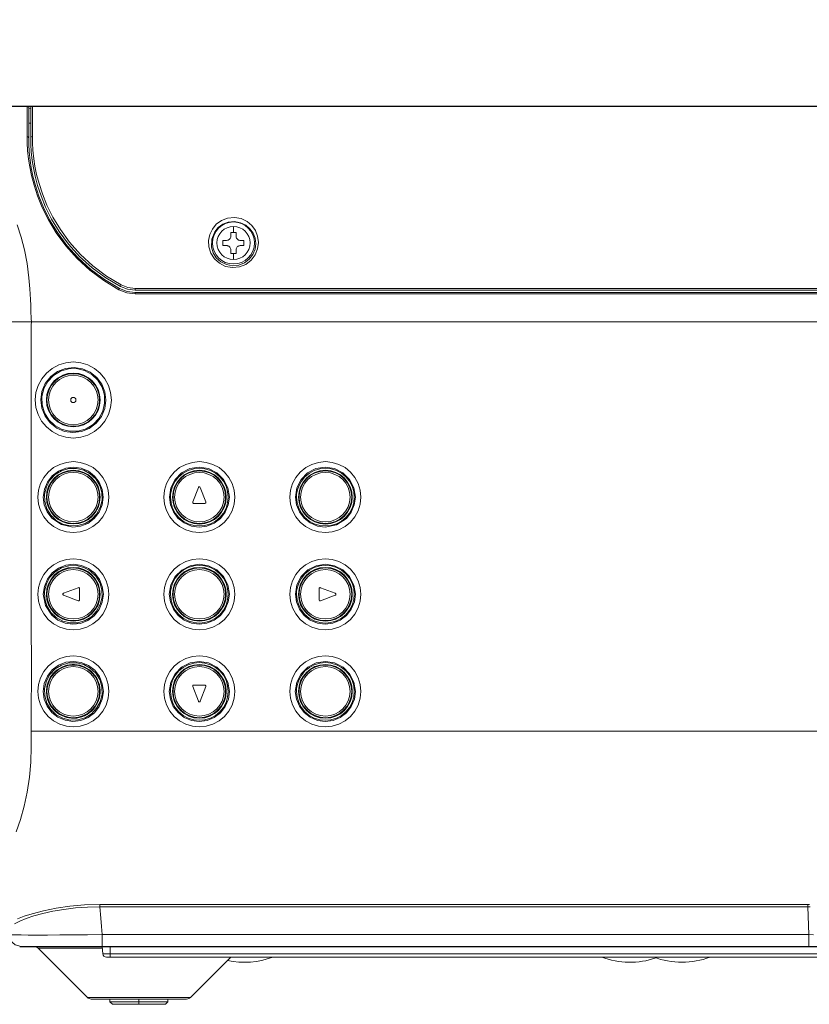
# Model space of a CAD drawing. Units: millimetres. Extents: x 2 to 136, y 257 to 371.
# Drawn here: x 83 to 91, y 331 to 341 of the extents above; entities that cross this region are included whole.
import ezdxf

# ---------------------------------------------------------------- set-up
doc = ezdxf.new("R2010")
doc.units = ezdxf.units.MM
doc.layers.add('GAIKEI', color=7, linetype='Continuous')
doc.layers.add('SUNPO', color=3, linetype='Continuous')
doc.styles.get("Standard").update_dxf_attribs({"font": 'monotxt.shx', "bigfont": 'bigfont.shx'})
doc.dimstyles.get("Standard").update_dxf_attribs({"dimtxt": 2.5, "dimasz": 2.5, "dimexe": 1.25, "dimexo": 2, "dimtad": 1, "dimdec": 0, "dimlfac": 20, "dimtxsty": 'Standard', "dimblk": 'OPEN30', "dimcen": 2.5, "dimadec": 8, "dimazin": 2, "dimtfac": 1, "dimtdec": 0, "dimtmove": 0, "dimatfit": 3, "dimldrblk": 'OPEN30', "dimfxl": 1, "dimfrac": 2, "dimarcsym": 0})

# ---------------------------------------------------------------- blocks, each defined once
blk = doc.blocks.new('_Open30')
at = {"color": 0, "linetype": 'ByBlock', "lineweight": -2}
for p, q in [((-1, 0.2679), (0, 0)), ((0, 0), (-1, -0.2679)), ((0, 0), (-1, 0))]:
    blk.add_line(p, q, dxfattribs=at)
blk = doc.blocks.new('*D3')
at = {"layer": 'SUNPO', "color": 0, "lineweight": -2, "ltscale": 0.3}
for p, q in [((76.0222, 340.1257), (76.0222, 348.0357)), ((97.8436, 340.6838), (97.8436, 348.0357)), ((95.3436, 346.7857), (78.5222, 346.7857))]:
    blk.add_line(p, q, dxfattribs=at)
at = {"layer": 'SUNPO', "color": 0, "lineweight": -2, "ltscale": 0.3, "xscale": 2.5, "yscale": 2.5, "zscale": 2.5, "rotation": 180}
blk.add_blockref('_Open30', (76.0222, 346.7857), dxfattribs=at)
at = {"layer": 'SUNPO', "color": 0, "lineweight": -2, "ltscale": 0.3, "xscale": 2.5, "yscale": 2.5, "zscale": 2.5}
blk.add_blockref('_Open30', (97.8436, 346.7857), dxfattribs=at)
at = {"layer": 'SUNPO', "color": 0, "ltscale": 0.3, "insert": (86.9329, 348.6607), "char_height": 2.5, "attachment_point": 5}
blk.add_mtext('445', dxfattribs=at)

msp = doc.modelspace()

# ---------------------------------------------------------------- linework, layer by layer
at = {"layer": 'GAIKEI', "color": 7, "linetype": 'Continuous'}
msp.add_lwpolyline([(97.1187, 339.6764), (96.6486, 339.7373), (96.1786, 339.7982), (80.4086, 339.7982), (79.9576, 339.7398), (79.5067, 339.6814), (79.4996, 339.6782), (79.4981, 339.6782), (79.495, 339.6782), (79.4937, 339.6783), (79.4901, 339.6783), (79.489, 339.6783), (79.4843, 339.6783), (79.4823, 339.6782), (79.4536, 339.6745), (79.451, 339.6741), (79.4484, 339.6737), (79.4459, 339.6732), (79.4434, 339.6726), (79.4384, 339.6712), (79.4336, 339.6696), (79.1136, 339.5553), (78.7936, 339.441)], dxfattribs=at)
at = {"layer": 'GAIKEI', "color": 1, "lineweight": 13}
for points in [[(84.1474, 338.0282), (84.0705, 338.0376), (83.9982, 338.0651), (83.856, 338.1496), (83.7244, 338.2471), (83.6041, 338.3568), (83.4979, 338.4747), (83.4074, 338.5971), (83.3332, 338.7192), (83.2751, 338.8361), (83.2309, 338.9454), (83.1982, 339.0445), (83.1748, 339.1338), (83.1586, 339.2138), (83.1477, 339.2849), (83.1388, 339.3674), (83.1346, 339.4379), (83.1336, 339.4982), (83.1336, 339.7832, 0.414884), (83.1186, 339.7982), (83.1186, 339.5127), (83.1197, 339.4512), (83.1239, 339.3793), (83.1331, 339.295), (83.1442, 339.2224), (83.1608, 339.1407), (83.1847, 339.0496), (83.2179, 338.9485), (83.2628, 338.8373), (83.3216, 338.7184), (83.3964, 338.5944), (83.4874, 338.4701), (83.5943, 338.3503), (83.7153, 338.2388), (83.8478, 338.1396), (83.9912, 338.0536), (84.0669, 338.0246), (84.1474, 338.0147)], [(84.1474, 338.0651), (84.0789, 338.0735), (84.0145, 338.0983), (83.874, 338.1827), (83.7444, 338.2801), (83.6268, 338.389), (83.5235, 338.5053), (83.4359, 338.6256), (83.364, 338.7452), (83.3077, 338.8595), (83.2646, 338.9665), (83.2326, 339.0639), (83.2096, 339.1518), (83.1935, 339.2307), (83.1827, 339.3009), (83.1738, 339.3826), (83.1697, 339.4526), (83.1686, 339.5127), (83.1686, 339.7982, 0.414397), (83.1536, 339.7832), (83.1536, 339.4982), (83.1547, 339.4377), (83.1589, 339.3671), (83.1679, 339.2849), (83.1789, 339.2141), (83.1952, 339.1347), (83.2186, 339.0462), (83.2511, 338.9482), (83.2949, 338.8408), (83.3522, 338.7262), (83.4251, 338.6066), (83.5139, 338.4867), (83.6181, 338.371), (83.7366, 338.263), (83.8668, 338.1665), (84.0075, 338.0828), (84.0753, 338.057), (84.1474, 338.0482)], [(85.9122, 335.2155, 0.414645), (85.8993, 335.2098, 0.090528), (85.8986, 335.2062), (85.8986, 335.1002, 0.525356), (85.9122, 335.0908), (86.0516, 335.1438, 0.414691), (86.0574, 335.1567, 0.215589), (86.0516, 335.1625)], [(84.6733, 331.3128), (83.694, 331.3128, 0.198914), (83.7293, 331.2982), (84.6379, 331.2982, 0.198818)]]:
    msp.add_lwpolyline(points, format="xyb", close=True, dxfattribs=at)
for points in [[(83.1536, 339.7832), (83.1336, 339.7832)], [(83.1536, 339.6382), (83.1336, 339.6382)], [(83.1336, 339.4982), (83.1292, 339.5085), (83.1186, 339.5127)], [(83.1686, 339.5127), (83.158, 339.5085), (83.1536, 339.4982)], [(83.0157, 332.8896), (83.0565, 333.0071), (83.0916, 333.134), (83.12, 333.2697), (83.1403, 333.411), (83.1531, 333.5549), (83.1575, 333.7009), (83.1572, 333.8482), (83.1577, 333.9203), (83.1584, 333.9923), (83.1592, 334.4438), (83.1584, 334.8953), (83.1585, 335.3467), (83.1584, 335.7982), (83.1583, 336.2857), (83.1584, 336.7732), (83.1585, 337.0169), (83.1585, 337.2607), (83.1583, 337.3826), (83.1582, 337.5044), (83.1583, 337.5654), (83.1585, 337.6263), (83.1587, 337.6568), (83.1588, 337.6873), (83.1579, 337.7177), (83.1591, 337.7482), (83.157, 337.7744), (83.1564, 337.8008), (83.1554, 337.8271), (83.1547, 337.8534), (83.1532, 337.906), (83.1514, 337.9585), (83.1453, 338.063), (83.1359, 338.1666), (83.1179, 338.302), (83.0931, 338.4321), (83.062, 338.5551), (83.0253, 338.6699)], [(85.0836, 338.5982), (85.0836, 338.6557)], [(85.0836, 338.3982), (85.0836, 338.3407)], [(83.9982, 338.0651), (83.9959, 338.062), (83.9912, 338.0536)], [(84.0075, 338.0828), (84.0092, 338.0877), (84.0145, 338.0983)], [(84.1474, 338.0651), (91.2536, 338.0651)], [(91.2536, 338.0482), (84.1474, 338.0482)], [(84.1474, 338.0282), (91.2536, 338.0282)], [(91.2536, 338.0147), (84.1474, 338.0147)], [(97.4608, 337.7482), (81.3432, 337.7482)], [(93.4295, 333.8482), (83.1572, 333.8482)], [(90.6051, 331.9112), (90.563, 331.9123), (90.5522, 332.177), (83.8121, 332.177), (83.8214, 332.0691), (83.8281, 331.9907), (83.8349, 331.9123), (83.6952, 331.9108), (83.5595, 331.9096), (83.4307, 331.9087), (83.3117, 331.9081), (83.2054, 331.908), (83.1284, 331.9081), (83.063, 331.9085), (83.0105, 331.9091), (82.9719, 331.9099), (82.9478, 331.911), (82.9384, 331.9123), (82.9585, 331.8545), (83.0036, 331.8132), (83.0629, 331.7982)], [(83.0273, 332.0607), (83.0909, 332.086), (83.1668, 332.1108), (83.2734, 332.1386), (83.3942, 332.1627), (83.5262, 332.1816), (83.6665, 332.194), (83.8121, 332.1984), (83.8121, 332.177), (83.6934, 332.1742), (83.5781, 332.1655), (83.4677, 332.1518), (83.364, 332.1341), (83.2687, 332.113), (83.1836, 332.0895), (83.1099, 332.0646), (83.0483, 332.0391), (82.9995, 332.0138)], [(83.8121, 332.1984), (90.5522, 332.1984)], [(90.5685, 332.1991), (90.5604, 332.1986), (90.5522, 332.1984), (90.5522, 332.177), (90.5631, 332.1773), (90.574, 332.1779)], [(83.8349, 331.7982), (83.8349, 331.9123), (90.563, 331.9123), (90.563, 331.7982)], [(83.2233, 331.7835), (83.694, 331.3128)], [(83.9086, 331.6982), (83.9086, 331.7982)], [(83.8396, 331.7301), (92.2766, 331.7301)], [(84.6733, 331.3128), (85.0586, 331.6982)], [(83.9074, 331.2982), (83.9074, 331.2732), (83.9324, 331.2482), (84.4349, 331.2482), (84.4599, 331.2732), (84.4599, 331.2982)], [(83.9074, 331.2732), (84.4599, 331.2732)], [(84.1836, 331.2982), (84.1836, 331.2482)]]:
    msp.add_lwpolyline(points, dxfattribs=at)
for points in [[(85.3204, 338.5034), (85.313, 338.4436), (85.2903, 338.3859), (85.2518, 338.3346), (85.2005, 338.2947), (85.1398, 338.27), (85.0741, 338.2637), (85.009, 338.2757), (84.9501, 338.3049), (84.9025, 338.3488), (84.8689, 338.4024), (84.8505, 338.4612), (84.8474, 338.5207), (84.8585, 338.5777), (84.8829, 338.6304), (84.92, 338.6764), (84.9687, 338.7128), (85.0276, 338.736), (85.0929, 338.742), (85.1572, 338.7303), (85.2141, 338.7032), (85.2592, 338.6642), (85.2925, 338.6164), (85.3132, 338.562)], [(85.2704, 338.5915), (85.2409, 338.633), (85.201, 338.667), (85.1504, 338.6909), (85.0929, 338.7014), (85.0344, 338.6964), (84.9817, 338.6763), (84.9382, 338.6449), (84.9051, 338.6052), (84.8762, 338.5352), (84.8746, 338.4578), (84.8906, 338.4059), (84.9204, 338.3583), (84.9628, 338.3192), (85.0157, 338.2931), (85.0741, 338.2822), (85.1331, 338.2875), (85.1877, 338.3091), (85.234, 338.3443), (85.2686, 338.3896), (85.289, 338.4406), (85.2954, 338.493), (85.2888, 338.5442)], [(85.0586, 338.5982), (85.1086, 338.5982), (85.1086, 338.5632), (85.1092, 338.5566), (85.1108, 338.5501), (85.1135, 338.544), (85.1172, 338.5384), (85.1218, 338.5336), (85.127, 338.5295), (85.1328, 338.5265), (85.139, 338.5244), (85.1438, 338.5235), (85.1486, 338.5232), (85.1836, 338.5232), (85.1836, 338.4732), (85.1486, 338.4732), (85.142, 338.4726), (85.1355, 338.471), (85.1294, 338.4683), (85.1238, 338.4646), (85.119, 338.4601), (85.1149, 338.4548), (85.1119, 338.449), (85.1098, 338.4428), (85.1089, 338.438), (85.1086, 338.4332), (85.1086, 338.3982), (85.0586, 338.3982), (85.0586, 338.4332), (85.0581, 338.4398), (85.0564, 338.4463), (85.0537, 338.4524), (85.05, 338.458), (85.0455, 338.4628), (85.0402, 338.4669), (85.0344, 338.47), (85.0282, 338.472), (85.0234, 338.4729), (85.0186, 338.4732), (84.9836, 338.4732), (84.9836, 338.5232), (85.0186, 338.5232), (85.0252, 338.5237), (85.0317, 338.5254), (85.0378, 338.5281), (85.0434, 338.5318), (85.0482, 338.5363), (85.0523, 338.5416), (85.0553, 338.5474), (85.0574, 338.5536), (85.0583, 338.5584), (85.0586, 338.5632)], [(83.2032, 337.0738), (83.224, 337.1417), (83.2574, 337.2045), (83.3023, 337.2594), (83.3573, 337.3043), (83.4202, 337.3377), (83.4882, 337.3585), (83.5589, 337.3656), (83.6296, 337.3584), (83.6975, 337.3376), (83.7602, 337.3041), (83.8151, 337.2592), (83.86, 337.2043), (83.8933, 337.1416), (83.914, 337.0736), (83.9211, 337.003), (83.9141, 336.932), (83.8932, 336.8637), (83.8596, 336.8011), (83.8145, 336.7464), (83.7595, 336.7016), (83.6969, 336.6683), (83.6289, 336.6476), (83.5583, 336.6406), (83.4877, 336.6478), (83.4197, 336.6687), (83.3569, 336.7021), (83.302, 336.7471), (83.2572, 336.802), (83.2239, 336.8648), (83.2032, 336.9327), (83.1961, 337.0032)], [(83.2588, 336.9239), (83.2891, 336.8497), (83.3372, 336.7857), (83.4008, 336.7363), (83.4751, 336.7046), (83.5549, 336.6928), (83.6354, 336.7026), (83.711, 336.7328), (83.776, 336.7817), (83.8261, 336.8471), (83.8578, 336.923), (83.8689, 337.003), (83.8689, 337.0032), (83.8586, 337.0807), (83.8289, 337.1545), (83.7818, 337.2187), (83.7189, 337.2688), (83.6453, 337.301), (83.566, 337.3134), (83.485, 337.3042), (83.409, 337.2746), (83.3432, 337.2265), (83.2921, 337.1615), (83.2597, 337.0851), (83.2483, 337.0032)], [(83.2625, 336.9562), (83.2847, 336.8813), (83.3253, 336.8146), (83.3823, 336.7608), (83.4511, 336.7234), (83.5269, 336.7049), (83.605, 336.707), (83.6801, 336.7292), (83.7472, 336.7699), (83.801, 336.8269), (83.8384, 336.8957), (83.8569, 336.9717), (83.8547, 337.05), (83.8325, 337.125), (83.7919, 337.1917), (83.7352, 337.2453), (83.6665, 337.2828), (83.5904, 337.3015), (83.512, 337.2994), (83.4369, 337.2772), (83.3701, 337.2365), (83.3163, 337.1798), (83.2789, 337.1111), (83.2603, 337.0347)], [(83.2275, 336.144), (83.2468, 336.2073), (83.2779, 336.2658), (83.3198, 336.317), (83.3711, 336.3588), (83.4296, 336.3899), (83.493, 336.4092), (83.5589, 336.4159), (83.6247, 336.4092), (83.688, 336.3898), (83.7464, 336.3587), (83.7975, 336.3169), (83.8393, 336.2657), (83.8704, 336.2073), (83.8898, 336.1439), (83.8964, 336.0781), (83.8897, 336.0121), (83.8702, 335.9487), (83.839, 335.8902), (83.7971, 335.839), (83.7459, 335.7972), (83.6875, 335.7662), (83.6241, 335.7469), (83.5583, 335.7403), (83.4925, 335.7471), (83.4291, 335.7665), (83.3707, 335.7977), (83.3195, 335.8395), (83.2777, 335.8908), (83.2467, 335.9492), (83.2274, 336.0125), (83.2208, 336.0782)], [(83.2826, 336.0057), (83.31, 335.9379), (83.3537, 335.8792), (83.4449, 335.8166), (83.5529, 335.7926), (83.6274, 335.801), (83.6972, 335.8285), (83.7575, 335.8732), (83.8042, 335.9336), (83.8338, 336.0039), (83.8442, 336.0781), (83.8442, 336.0782), (83.8344, 336.1507), (83.8061, 336.2195), (83.7615, 336.2791), (83.7027, 336.3246), (83.6342, 336.3535), (83.5607, 336.3637), (83.4867, 336.3542), (83.4174, 336.326), (83.3578, 336.2812), (83.3121, 336.2218), (83.2832, 336.1525), (83.273, 336.0782)], [(83.2872, 336.035), (83.3076, 335.9663), (83.3448, 335.9052), (83.3969, 335.856), (83.46, 335.8217), (83.5296, 335.8047), (83.6011, 335.8067), (83.67, 335.827), (83.7316, 335.8644), (83.781, 335.9168), (83.8152, 335.9798), (83.8321, 336.0493), (83.83, 336.121), (83.8096, 336.1898), (83.7725, 336.251), (83.7205, 336.3002), (83.6576, 336.3345), (83.5876, 336.3516), (83.5156, 336.3497), (83.4469, 336.3293), (83.3858, 336.2921), (83.3366, 336.2401), (83.3022, 336.1772), (83.2851, 336.1071)], [(84.4275, 336.144), (84.4468, 336.2073), (84.4779, 336.2658), (84.5198, 336.317), (84.5711, 336.3588), (84.6296, 336.3899), (84.693, 336.4092), (84.7589, 336.4159), (84.8247, 336.4092), (84.888, 336.3898), (84.9464, 336.3587), (84.9976, 336.3169), (85.0393, 336.2657), (85.0704, 336.2073), (85.0898, 336.1439), (85.0964, 336.0781), (85.0897, 336.0121), (85.0702, 335.9487), (85.039, 335.8902), (84.9971, 335.839), (84.9459, 335.7972), (84.8875, 335.7662), (84.8241, 335.7469), (84.7583, 335.7403), (84.6925, 335.7471), (84.6291, 335.7665), (84.5707, 335.7977), (84.5195, 335.8395), (84.4777, 335.8908), (84.4467, 335.9492), (84.4274, 336.0125), (84.4208, 336.0782)], [(84.4829, 336.0051), (84.511, 335.9365), (84.5554, 335.8774), (84.6142, 335.832), (84.6827, 335.8031), (84.7563, 335.7925), (84.8304, 335.8018), (84.8997, 335.8299), (84.9594, 335.875), (85.0051, 335.935), (85.0341, 336.0047), (85.0442, 336.0781), (85.0442, 336.0782), (85.0299, 336.1665), (84.9889, 336.247), (84.9253, 336.31), (84.8455, 336.3502), (84.7572, 336.3636), (84.669, 336.3493), (84.5899, 336.3083), (84.5269, 336.2452), (84.4869, 336.166), (84.473, 336.0782)], [(84.484, 336.0927), (84.4836, 336.0783), (84.4889, 336.0247), (84.5045, 335.9731), (84.5299, 335.9256), (84.564, 335.8839), (84.6056, 335.8497), (84.6531, 335.8243), (84.7046, 335.8086), (84.7583, 335.8032), (84.8121, 335.8084), (84.8637, 335.824), (84.9113, 335.8495), (84.9529, 335.8836), (84.9871, 335.9252), (85.0126, 335.9727), (85.0283, 336.0242), (85.0336, 336.0782), (85.0283, 336.132), (85.0126, 336.1835), (84.9872, 336.2311), (84.953, 336.2727), (84.9114, 336.3068), (84.8639, 336.3322), (84.8124, 336.3479), (84.7587, 336.3532), (84.7052, 336.3479), (84.6535, 336.3323), (84.6061, 336.307), (84.5642, 336.2728), (84.53, 336.231), (84.5046, 336.1835), (84.4921, 336.146), (84.4851, 336.1071)], [(85.6275, 336.144), (85.6468, 336.2073), (85.6779, 336.2658), (85.7198, 336.317), (85.7711, 336.3588), (85.8297, 336.3899), (85.893, 336.4092), (85.9589, 336.4159), (86.0247, 336.4092), (86.088, 336.3898), (86.1464, 336.3587), (86.1976, 336.3169), (86.2393, 336.2657), (86.2704, 336.2073), (86.2898, 336.1439), (86.2964, 336.0781), (86.2897, 336.0121), (86.2702, 335.9487), (86.239, 335.8902), (86.1972, 335.839), (86.1459, 335.7972), (86.0875, 335.7662), (86.0241, 335.7469), (85.9583, 335.7403), (85.8925, 335.7471), (85.8292, 335.7665), (85.7707, 335.7977), (85.7195, 335.8395), (85.6777, 335.8908), (85.6467, 335.9492), (85.6274, 336.0125), (85.6208, 336.0782)], [(85.6829, 336.0052), (85.711, 335.9366), (85.7553, 335.8775), (85.814, 335.8321), (85.8825, 335.8031), (85.9561, 335.7925), (86.0657, 335.8135), (86.1592, 335.8748), (86.205, 335.9349), (86.2341, 336.0046), (86.2442, 336.0781), (86.2442, 336.0782), (86.2299, 336.1664), (86.189, 336.2468), (86.1254, 336.3099), (86.0457, 336.3501), (85.9574, 336.3636), (85.8693, 336.3494), (85.79, 336.3084), (85.727, 336.2453), (85.6869, 336.166), (85.673, 336.0782)], [(85.684, 336.0927), (85.6836, 336.0783), (85.6889, 336.0247), (85.7045, 335.9731), (85.7298, 335.9256), (85.764, 335.8839), (85.8056, 335.8497), (85.8531, 335.8243), (85.9046, 335.8086), (85.9583, 335.8032), (86.0121, 335.8084), (86.0637, 335.824), (86.1113, 335.8495), (86.1529, 335.8836), (86.1871, 335.9252), (86.2126, 335.9727), (86.2282, 336.0242), (86.2336, 336.0782), (86.2283, 336.132), (86.2126, 336.1835), (86.1872, 336.2311), (86.153, 336.2727), (86.1114, 336.3068), (86.0639, 336.3322), (86.0124, 336.3479), (85.9588, 336.3532), (85.9052, 336.3479), (85.8535, 336.3323), (85.8061, 336.307), (85.7643, 336.2728), (85.73, 336.231), (85.7046, 336.1835), (85.6921, 336.146), (85.6851, 336.1071)], [(83.2272, 335.219), (83.2465, 335.2823), (83.2776, 335.3409), (83.3195, 335.3921), (83.3708, 335.434), (83.4293, 335.4651), (83.4928, 335.4845), (83.5587, 335.4912), (83.6246, 335.4845), (83.688, 335.4651), (83.7465, 335.4339), (83.7978, 335.392), (83.8396, 335.3408), (83.8708, 335.2824), (83.8901, 335.2189), (83.8967, 335.1531), (83.8899, 335.0871), (83.8704, 335.0235), (83.8392, 334.965), (83.7973, 334.9137), (83.746, 334.8719), (83.6876, 334.8409), (83.6242, 334.8216), (83.5584, 334.815), (83.4925, 334.8218), (83.4292, 334.8412), (83.3707, 334.8723), (83.3194, 334.9142), (83.2776, 334.9655), (83.2465, 335.0241), (83.2272, 335.0874), (83.2205, 335.1532)], [(84.4272, 335.219), (84.4465, 335.2823), (84.4777, 335.3409), (84.5195, 335.3921), (84.5708, 335.434), (84.6293, 335.4651), (84.6928, 335.4845), (84.7587, 335.4912), (84.8246, 335.4845), (84.888, 335.4651), (84.9465, 335.4339), (84.9978, 335.392), (85.0396, 335.3408), (85.0707, 335.2824), (85.0901, 335.2189), (85.0967, 335.1531), (85.0899, 335.0871), (85.0704, 335.0235), (85.0392, 334.965), (84.9973, 334.9137), (84.9461, 334.8719), (84.8876, 334.8409), (84.8242, 334.8216), (84.7584, 334.815), (84.6925, 334.8218), (84.6292, 334.8412), (84.5707, 334.8723), (84.5194, 334.9142), (84.4776, 334.9655), (84.4465, 335.0241), (84.4272, 335.0874), (84.4206, 335.1532)], [(85.6272, 335.219), (85.6465, 335.2823), (85.6777, 335.3409), (85.7195, 335.3921), (85.7708, 335.434), (85.8294, 335.4651), (85.8928, 335.4845), (85.9587, 335.4912), (86.0246, 335.4845), (86.088, 335.4651), (86.1465, 335.4339), (86.1978, 335.392), (86.2396, 335.3408), (86.2708, 335.2824), (86.2901, 335.2189), (86.2967, 335.1531), (86.2899, 335.0871), (86.2704, 335.0235), (86.2392, 334.965), (86.1973, 334.9137), (86.146, 334.8719), (86.0876, 334.8409), (86.0242, 334.8216), (85.9584, 334.815), (85.8926, 334.8218), (85.8292, 334.8412), (85.7707, 334.8723), (85.7194, 334.9142), (85.6776, 334.9655), (85.6465, 335.0241), (85.6272, 335.0874), (85.6206, 335.1532)], [(83.2941, 335.0454), (83.3541, 334.9533), (83.4126, 334.9077), (83.4809, 334.8784), (83.5542, 334.8673), (83.6286, 334.876), (83.6983, 334.9038), (83.7584, 334.9487), (83.8048, 335.009), (83.8342, 335.0791), (83.8445, 335.1531), (83.8445, 335.1532), (83.8347, 335.2255), (83.8066, 335.2942), (83.7622, 335.3538), (83.7035, 335.3995), (83.6351, 335.4285), (83.5616, 335.439), (83.4874, 335.4297), (83.4179, 335.4017), (83.3581, 335.3569), (83.3121, 335.2973), (83.2829, 335.2278), (83.2727, 335.1532)], [(83.2872, 335.11), (83.3076, 335.0413), (83.3448, 334.9802), (83.3969, 334.931), (83.46, 334.8967), (83.5296, 334.8797), (83.6011, 334.8817), (83.67, 334.9019), (83.7316, 334.9394), (83.781, 334.9918), (83.8152, 335.0548), (83.8321, 335.1243), (83.83, 335.196), (83.8096, 335.2648), (83.7725, 335.326), (83.7205, 335.3752), (83.6576, 335.4095), (83.5876, 335.4266), (83.5156, 335.4247), (83.4469, 335.4043), (83.3858, 335.3671), (83.3366, 335.3151), (83.3022, 335.2521), (83.2851, 335.1821)], [(84.4828, 335.0798), (84.5111, 335.0109), (84.5558, 334.9516), (84.6148, 334.9063), (84.6837, 334.8775), (84.7575, 334.8673), (84.8315, 334.8768), (84.9006, 334.9051), (84.9601, 334.9504), (85.0056, 335.0103), (85.0344, 335.0799), (85.0445, 335.1531), (85.0445, 335.1532), (85.0303, 335.2413), (84.9896, 335.3216), (84.9262, 335.3847), (84.8465, 335.4251), (84.7582, 335.4389), (84.6699, 335.4249), (84.5904, 335.3841), (84.5271, 335.3209), (84.4867, 335.2414), (84.4727, 335.1532)], [(84.484, 335.1677), (84.4836, 335.1533), (84.4889, 335.0997), (84.5045, 335.0481), (84.5299, 335.0006), (84.564, 334.9589), (84.6056, 334.9248), (84.6531, 334.8992), (84.7046, 334.8836), (84.7583, 334.8782), (84.8121, 334.8834), (84.8637, 334.8991), (84.9113, 334.9245), (84.9529, 334.9586), (84.9871, 335.0002), (85.0126, 335.0477), (85.0283, 335.0992), (85.0336, 335.1532), (85.0283, 335.207), (85.0126, 335.2585), (84.9872, 335.3061), (84.953, 335.3477), (84.9114, 335.3818), (84.8639, 335.4072), (84.8124, 335.4228), (84.7587, 335.4282), (84.7052, 335.4229), (84.6535, 335.4073), (84.6061, 335.382), (84.5642, 335.3477), (84.53, 335.306), (84.5046, 335.2585), (84.4921, 335.2209), (84.4851, 335.1821)], [(85.6827, 335.0798), (85.711, 335.011), (85.7557, 334.9518), (85.8146, 334.9064), (85.8834, 334.8776), (85.9572, 334.8673), (86.0312, 334.8767), (86.1004, 334.905), (86.16, 334.9502), (86.2056, 335.0102), (86.2344, 335.0798), (86.2445, 335.1531), (86.2445, 335.1532), (86.2303, 335.2412), (86.1897, 335.3214), (86.1263, 335.3846), (86.0468, 335.4251), (85.9584, 335.4389), (85.8702, 335.425), (85.7905, 335.3842), (85.7272, 335.321), (85.6867, 335.2415), (85.6727, 335.1532)], [(85.684, 335.1677), (85.6836, 335.1533), (85.6889, 335.0997), (85.7045, 335.0481), (85.7298, 335.0006), (85.764, 334.9589), (85.8056, 334.9248), (85.8531, 334.8992), (85.9046, 334.8836), (85.9583, 334.8782), (86.0121, 334.8834), (86.0637, 334.8991), (86.1113, 334.9245), (86.1529, 334.9586), (86.1871, 335.0002), (86.2126, 335.0477), (86.2282, 335.0992), (86.2336, 335.1532), (86.2283, 335.207), (86.2126, 335.2585), (86.1872, 335.3061), (86.153, 335.3477), (86.1114, 335.3818), (86.0639, 335.4072), (86.0124, 335.4228), (85.9588, 335.4282), (85.9052, 335.4229), (85.8535, 335.4073), (85.8061, 335.382), (85.7643, 335.3477), (85.73, 335.306), (85.7046, 335.2585), (85.6921, 335.2209), (85.6851, 335.1821)], [(83.2269, 334.2941), (83.2462, 334.3575), (83.2774, 334.416), (83.3193, 334.4673), (83.3706, 334.5092), (83.4292, 334.5404), (83.4927, 334.5598), (83.5587, 334.5664), (83.6247, 334.5598), (83.6881, 334.5403), (83.7467, 334.5091), (83.798, 334.4672), (83.8399, 334.416), (83.871, 334.3575), (83.8904, 334.294), (83.897, 334.2281), (83.8902, 334.162), (83.8707, 334.0984), (83.8394, 334.0398), (83.7975, 333.9885), (83.7462, 333.9467), (83.6877, 333.9156), (83.6242, 333.8963), (83.5584, 333.8898), (83.4925, 333.8965), (83.4291, 333.9159), (83.3705, 333.9471), (83.3192, 333.989), (83.2774, 334.0403), (83.2462, 334.0989), (83.2269, 334.1624), (83.2203, 334.2282)], [(84.4269, 334.2941), (84.4462, 334.3575), (84.4774, 334.416), (84.5193, 334.4673), (84.5706, 334.5092), (84.6292, 334.5404), (84.6927, 334.5598), (84.7587, 334.5664), (84.8246, 334.5598), (84.8881, 334.5403), (84.9467, 334.5091), (84.998, 334.4672), (85.0399, 334.416), (85.071, 334.3575), (85.0904, 334.294), (85.0969, 334.2281), (85.0902, 334.162), (85.0707, 334.0984), (85.0394, 334.0398), (84.9975, 333.9885), (84.9462, 333.9467), (84.8877, 333.9156), (84.8242, 333.8963), (84.7584, 333.8898), (84.6925, 333.8965), (84.6291, 333.9159), (84.5705, 333.9471), (84.5192, 333.989), (84.4774, 334.0403), (84.4462, 334.0989), (84.4269, 334.1624), (84.4203, 334.2282)], [(85.6269, 334.2941), (85.6463, 334.3575), (85.6774, 334.416), (85.7193, 334.4673), (85.7706, 334.5092), (85.8292, 334.5404), (85.8927, 334.5598), (85.9587, 334.5664), (86.0246, 334.5598), (86.0881, 334.5403), (86.1467, 334.5091), (86.198, 334.4672), (86.2399, 334.416), (86.271, 334.3575), (86.2904, 334.294), (86.2969, 334.2281), (86.2902, 334.162), (86.2707, 334.0984), (86.2394, 334.0398), (86.1975, 333.9885), (86.1462, 333.9467), (86.0877, 333.9156), (86.0242, 333.8963), (85.9584, 333.8898), (85.8925, 333.8965), (85.8291, 333.9159), (85.7705, 333.9471), (85.7192, 333.989), (85.6774, 334.0403), (85.6462, 334.0989), (85.6269, 334.1624), (85.6203, 334.2282)], [(83.2821, 334.1552), (83.3099, 334.0869), (83.3541, 334.028), (83.4126, 333.9823), (83.481, 333.953), (83.5545, 333.942), (83.6289, 333.9508), (83.6986, 333.9786), (83.7588, 334.0236), (83.8051, 334.084), (83.8345, 334.1541), (83.8448, 334.2281), (83.8448, 334.2282), (83.8349, 334.3006), (83.8068, 334.3695), (83.7623, 334.4291), (83.7035, 334.4748), (83.635, 334.5038), (83.5614, 334.5143), (83.4872, 334.5049), (83.4177, 334.4768), (83.3578, 334.432), (83.3118, 334.3724), (83.2827, 334.3028), (83.2724, 334.2282)], [(83.2872, 334.185), (83.3076, 334.1163), (83.3448, 334.0552), (83.3969, 334.006), (83.46, 333.9717), (83.5296, 333.9547), (83.6011, 333.9567), (83.67, 333.977), (83.7316, 334.0144), (83.781, 334.0668), (83.8152, 334.1298), (83.8321, 334.1993), (83.83, 334.271), (83.8096, 334.3398), (83.7725, 334.401), (83.7205, 334.4502), (83.6576, 334.4845), (83.5876, 334.5016), (83.5156, 334.4996), (83.4469, 334.4793), (83.3858, 334.4421), (83.3366, 334.3901), (83.3022, 334.3272), (83.2851, 334.2571)], [(84.4825, 334.1547), (84.5108, 334.0857), (84.5557, 334.0264), (84.6148, 333.981), (84.6837, 333.9522), (84.7575, 333.942), (84.8316, 333.9515), (84.9009, 333.9799), (84.9604, 334.0252), (85.0059, 334.0852), (85.0347, 334.1548), (85.0448, 334.2281), (85.0448, 334.2282), (85.0305, 334.3164), (84.9898, 334.3967), (84.9263, 334.4599), (84.8466, 334.5004), (84.7582, 334.5141), (84.6699, 334.5002), (84.5902, 334.4593), (84.5269, 334.396), (84.4864, 334.3165), (84.4725, 334.2282)], [(84.484, 334.2427), (84.4836, 334.2283), (84.4889, 334.1747), (84.5045, 334.1231), (84.5299, 334.0756), (84.564, 334.0339), (84.6056, 333.9997), (84.6531, 333.9743), (84.7046, 333.9586), (84.7583, 333.9532), (84.8121, 333.9584), (84.8637, 333.974), (84.9113, 333.9995), (84.9529, 334.0336), (84.9871, 334.0752), (85.0126, 334.1227), (85.0283, 334.1742), (85.0336, 334.2282), (85.0283, 334.282), (85.0126, 334.3335), (84.9872, 334.3811), (84.953, 334.4227), (84.9114, 334.4568), (84.8639, 334.4822), (84.8124, 334.4979), (84.7587, 334.5032), (84.7052, 334.4979), (84.6535, 334.4823), (84.6061, 334.457), (84.5642, 334.4228), (84.53, 334.381), (84.5046, 334.3335), (84.4921, 334.296), (84.4851, 334.2571)], [(85.6825, 334.1547), (85.7108, 334.0859), (85.7555, 334.0265), (85.8145, 333.9812), (85.8834, 333.9523), (85.9572, 333.942), (86.0313, 333.9515), (86.1006, 333.9797), (86.1602, 334.025), (86.2058, 334.0851), (86.2347, 334.1547), (86.2448, 334.2281), (86.2448, 334.2282), (86.2306, 334.3163), (86.1899, 334.3966), (86.1265, 334.4598), (86.0469, 334.5003), (85.9585, 334.5141), (85.8701, 334.5003), (85.7904, 334.4594), (85.727, 334.3962), (85.6864, 334.3166), (85.6725, 334.2282)], [(85.684, 334.2427), (85.6836, 334.2283), (85.6889, 334.1747), (85.7045, 334.1231), (85.7298, 334.0756), (85.764, 334.0339), (85.8056, 333.9997), (85.8531, 333.9743), (85.9046, 333.9586), (85.9583, 333.9532), (86.0121, 333.9584), (86.0637, 333.974), (86.1113, 333.9995), (86.1529, 334.0336), (86.1871, 334.0752), (86.2126, 334.1227), (86.2282, 334.1742), (86.2336, 334.2282), (86.2283, 334.282), (86.2126, 334.3335), (86.1872, 334.3811), (86.153, 334.4227), (86.1114, 334.4568), (86.0639, 334.4822), (86.0124, 334.4979), (85.9588, 334.5032), (85.9052, 334.4979), (85.8535, 334.4823), (85.8061, 334.457), (85.7643, 334.4228), (85.73, 334.381), (85.7046, 334.3335), (85.6921, 334.296), (85.6851, 334.2571)]]:
    msp.add_lwpolyline(points, close=True, dxfattribs=at)
for points in [[(84.6962, 336.0318, 0.412764), (84.7021, 336.0188, 0.090528), (84.7056, 336.0182), (84.8116, 336.0182, 0.525356), (84.821, 336.0318), (84.768, 336.1712, 0.413816), (84.7551, 336.177, 0.215204), (84.7493, 336.1712), (84.6963, 336.0318)], [(83.6051, 335.2155), (83.4656, 335.1625, 0.414236), (83.4598, 335.1496, 0.213232), (83.4656, 335.1438), (83.6051, 335.0908)], [(83.605, 335.0908, 0.413985), (83.618, 335.0966, 0.087623), (83.6186, 335.1002), (83.6186, 335.2062, 0.52573), (83.605, 335.2155)], [(83.6677, 333.9967, 0.414214), (83.7901, 334.3373, 0.414245), (83.4495, 334.4597, 0.414201), (83.3271, 334.1191, 0.409898), (83.6643, 333.9951)], [(84.6963, 334.2746), (84.7493, 334.1352, 0.414893), (84.7622, 334.1294, 0.214848), (84.768, 334.1352), (84.821, 334.2746, 0.414245), (84.8152, 334.2875, 0.090815), (84.8116, 334.2882), (84.7056, 334.2882, 0.52395), (84.6962, 334.2746)], [(83.6631, 333.9972, 0.014723), (83.6766, 334.0038, 0.001897), (83.6785, 334.0048), (83.6647, 333.9944), (83.6631, 333.9972)], [(83.8348, 331.7835), (83.2233, 331.7835, 0.198685), (83.1879, 331.7982)], [(83.8336, 331.7982), (83.8396, 331.7301, 0.388729), (83.8744, 331.6982), (92.3086, 331.6982)], [(85.0264, 331.666, 0.147402), (85.4579, 331.6982)], [(88.5894, 331.6982, 0.177729), (89.1061, 331.6902)], [(89.0844, 331.6982, 0.185736), (89.6229, 331.6982)]]:
    msp.add_lwpolyline(points, format="xyb", dxfattribs=at)
at = {"layer": 'GAIKEI', "color": 7, "linetype": 'Continuous'}
msp.add_lwpolyline([(83.0481, 331.7982), (96.8391, 331.7982, 0.359691), (96.9618, 331.8996, 0.359691)], format="xyb", dxfattribs=at)
at = {"layer": 'GAIKEI', "color": 1, "lineweight": 13}
for centre, radius in [((85.0836, 338.4982), 0.2), ((85.0836, 338.4982), 0.1575), ((83.5586, 337.0032), 0.2559), ((83.5586, 337.0032), 0.2505), ((83.5586, 337.0032), 0.2355), ((83.5586, 337.0032), 0.025), ((83.5586, 336.0783), 0.2559), ((83.5586, 336.0783), 0.2505), ((83.5586, 336.0783), 0.2355), ((84.7586, 336.078), 0.2559), ((84.7586, 336.078), 0.2505), ((84.7586, 336.078), 0.2355), ((85.9586, 336.078), 0.2559), ((85.9586, 336.078), 0.2505), ((85.9586, 336.078), 0.2355), ((83.5586, 335.1531), 0.2559), ((83.5586, 335.1531), 0.2505), ((84.7586, 335.1531), 0.2559), ((84.7586, 335.1531), 0.2505), ((85.9586, 335.1531), 0.2559), ((85.9586, 335.1531), 0.2505), ((83.5586, 335.1531), 0.2355), ((84.7586, 335.1531), 0.2355), ((85.9586, 335.1531), 0.2355), ((83.5586, 334.2283), 0.2505), ((83.5586, 334.2283), 0.2355), ((84.7586, 334.2282), 0.2559), ((84.7586, 334.2282), 0.2505), ((84.7586, 334.2282), 0.2355), ((85.9586, 334.2281), 0.2559), ((85.9586, 334.2282), 0.2505), ((85.9586, 334.2283), 0.2355)]:
    msp.add_circle(centre, radius, dxfattribs=at)

# ---------------------------------------------------------------- dimensions: what is measured, and where the dimension line sits
at = {"layer": 'SUNPO', "ltscale": 0.3}
dim = msp.add_linear_dim(base=(76.0222, 346.7857), p1=(97.8436, 338.6838), p2=(76.0222, 338.1257), text='445', dimstyle='Standard', override={"dimscale": 1}, dxfattribs=at)
dim.commit()
dim.dimension.update_dxf_attribs({"geometry": '*D3', "text_midpoint": (86.9329, 348.6607)})

doc.saveas('drawing.dxf')
